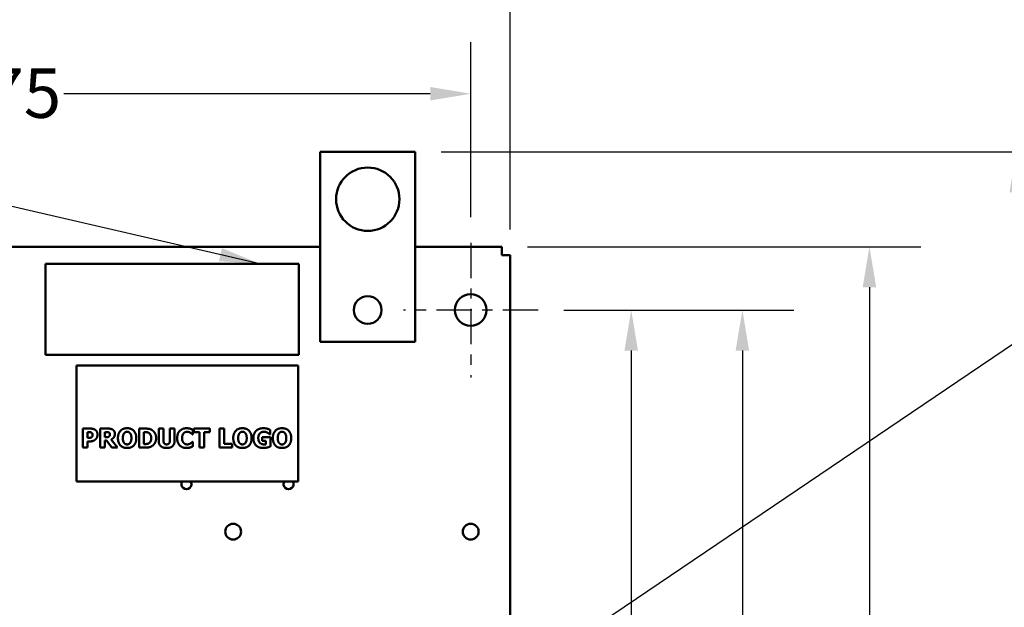
# Model space of a CAD drawing. Units: inches. Extents: x 2 to 261, y -4 to 78.
# Drawn here: x 14 to 23, y 53 to 59 of the extents above; entities that cross this region are included whole.
import ezdxf

# ---------------------------------------------------------------- set-up
doc = ezdxf.new("R2010")
doc.units = ezdxf.units.IN
doc.header["$LTSCALE"] = 4
doc.header["$MEASUREMENT"] = 0
doc.linetypes.add('CHAIN', pattern=[0.7087, 0.4724, -0.0591, 0.1181, -0.0591])
for name, color, linetype, lineweight in [('Center Mark (ANSI)', 7, 'Continuous', 25), ('Dimension (ANSI)', 7, 'Continuous', 25), ('Symbol (ANSI)', 7, 'Continuous', 25), ('Visible (ANSI)', 7, 'Continuous', 50)]:
    doc.layers.add(name, color=color, linetype=linetype, lineweight=lineweight)
doc.styles.add('Note Text (ANSI)', font='tahoma.ttf')
doc.dimstyles.new('Default (ANSI)', dxfattribs={"dimscale": 4, "dimtxt": 0.12, "dimasz": 0.098425, "dimexe": 0.125, "dimexo": 0.0625, "dimgap": 0.031496, "dimtad": 0, "dimtih": 1, "dimtoh": 1, "dimrnd": 1e-08, "dimzin": 0, "dimdsep": 46, "dimtxsty": 'Note Text (ANSI)', "dimcen": 0.09, "dimdle": 0.393701, "dimclrd": 256, "dimclre": 256, "dimclrt": 256, "dimadec": 0, "dimazin": 1, "dimtfac": 1, "dimtofl": 0, "dimtmove": 0, "dimatfit": 3, "dimfxl": 1, "dimtolj": 1, "dimtzin": 4, "dimlwd": -1, "dimlwe": -1, "dimarcsym": 0})
doc.dimstyles.new('Default (ANSI)$7', dxfattribs={"dimscale": 4, "dimtxt": 0.12, "dimasz": 0.098425, "dimexe": 0.125, "dimexo": 0.0625, "dimgap": 0.031496, "dimtad": 0, "dimtih": 1, "dimtoh": 1, "dimrnd": 1e-08, "dimzin": 0, "dimdsep": 46, "dimtxsty": 'Note Text (ANSI)', "dimcen": 0.09, "dimdle": 0.393701, "dimclrd": 256, "dimclre": 256, "dimclrt": 256, "dimadec": 0, "dimazin": 1, "dimtfac": 1, "dimtofl": 0, "dimtmove": 0, "dimatfit": 3, "dimfxl": 1, "dimtolj": 1, "dimtzin": 4, "dimlwd": -1, "dimlwe": -1, "dimarcsym": 0})

# ---------------------------------------------------------------- blocks, each defined once
blk = doc.blocks.new('*D29')
at = {"layer": 'Defpoints', "color": 0, "transparency": 16777216}
for p in [(18.9259, 55.9311), (18.9259, 16.5464), (20.9109, 16.5464)]:
    blk.add_point(p, dxfattribs=at)
at = {"layer": 'Dimension (ANSI)', "transparency": 16777216}
for p, q in [((19.1759, 55.9311), (21.4109, 55.9311)), ((20.9109, 55.5374), (20.9109, 38.7362)), ((20.9109, 16.9401), (20.9109, 37.9846)), ((19.1759, 16.5464), (21.4109, 16.5464))]:
    blk.add_line(p, q, dxfattribs=at)
for points in [[(20.8453, 55.5374), (20.9765, 55.5374), (20.9109, 55.9311)], [(20.8453, 16.9401), (20.9765, 16.9401), (20.9109, 16.5464)]]:
    blk.add_solid(points, dxfattribs=at)
at = {"layer": 'Dimension (ANSI)', "transparency": 16777216, "insert": (20.1172, 38.6102), "char_height": 0.48, "attachment_point": 1, "style": 'Note Text (ANSI)'}
blk.add_mtext('\\A1;64.00', dxfattribs=at)
blk = doc.blocks.new('*D33')
at = {"layer": 'Defpoints', "color": 0, "transparency": 16777216}
for p in [(18.9259, 55.9311), (19.8311, 55.9311), (18.9259, 46.0849)]:
    blk.add_point(p, dxfattribs=at)
at = {"layer": 'Dimension (ANSI)', "transparency": 16777216}
for p, q in [((19.1759, 55.9311), (20.3311, 55.9311)), ((19.8311, 55.5374), (19.8311, 51.3838)), ((19.8311, 46.4786), (19.8311, 50.6322)), ((19.1759, 46.0849), (20.3311, 46.0849))]:
    blk.add_line(p, q, dxfattribs=at)
for points in [[(19.7654, 55.5374), (19.8967, 55.5374), (19.8311, 55.9311)], [(19.7654, 46.4786), (19.8967, 46.4786), (19.8311, 46.0849)]]:
    blk.add_solid(points, dxfattribs=at)
at = {"layer": 'Dimension (ANSI)', "transparency": 16777216, "insert": (19.0601, 51.2578), "char_height": 0.48, "attachment_point": 1, "style": 'Note Text (ANSI)'}
blk.add_mtext('\\A1;16.00', dxfattribs=at)
blk = doc.blocks.new('*D34')
at = {"layer": 'Defpoints', "color": 0, "transparency": 16777216}
for p in [(18.5742, 56.5464), (22.145, 56.5464), (18.5742, 15.3157)]:
    blk.add_point(p, dxfattribs=at)
at = {"layer": 'Dimension (ANSI)', "transparency": 16777216}
for p, q in [((18.8242, 56.5464), (22.645, 56.5464)), ((22.145, 56.1527), (22.145, 36.3069)), ((22.145, 15.7094), (22.145, 35.5552)), ((18.8242, 15.3157), (22.645, 15.3157))]:
    blk.add_line(p, q, dxfattribs=at)
for points in [[(22.0793, 56.1527), (22.2106, 56.1527), (22.145, 56.5464)], [(22.0793, 15.7094), (22.2106, 15.7094), (22.145, 15.3157)]]:
    blk.add_solid(points, dxfattribs=at)
at = {"layer": 'Dimension (ANSI)', "transparency": 16777216, "insert": (21.3513, 36.1809), "char_height": 0.48, "attachment_point": 1, "style": 'Note Text (ANSI)'}
blk.add_mtext('\\A1;67.00', dxfattribs=at)
blk = doc.blocks.new('*D36')
at = {"layer": 'Defpoints', "color": 0, "transparency": 16777216}
for p in [(17.7334, 57.4695), (18.5742, 15.3157), (23.5711, 15.3157)]:
    blk.add_point(p, dxfattribs=at)
at = {"layer": 'Dimension (ANSI)', "transparency": 16777216}
for p, q in [((17.9834, 57.4695), (24.0711, 57.4695)), ((23.5711, 57.0758), (23.5711, 39.4572)), ((23.5711, 15.7094), (23.5711, 38.7034)), ((18.8242, 15.3157), (24.0711, 15.3157))]:
    blk.add_line(p, q, dxfattribs=at)
for points in [[(23.5055, 57.0758), (23.6367, 57.0758), (23.5711, 57.4695)], [(23.5055, 15.7094), (23.6367, 15.7094), (23.5711, 15.3157)]]:
    blk.add_solid(points, dxfattribs=at)
at = {"layer": 'Dimension (ANSI)', "transparency": 16777216, "insert": (22.7774, 39.3313), "char_height": 0.48, "attachment_point": 1, "style": 'Note Text (ANSI)'}
blk.add_mtext('\\A1;68.50', dxfattribs=at)
blk = doc.blocks.new('*D37')
at = {"layer": 'Defpoints', "color": 0, "transparency": 16777216}
for p in [(18.2721, 58.033), (8.5798, 56.5849), (18.2721, 56.5849)]:
    blk.add_point(p, dxfattribs=at)
at = {"layer": 'Dimension (ANSI)', "transparency": 16777216}
for p, q in [((8.5798, 56.8349), (8.5798, 58.533)), ((18.2721, 56.8349), (18.2721, 58.533)), ((8.9735, 58.033), (12.5329, 58.033)), ((17.8784, 58.033), (14.319, 58.033))]:
    blk.add_line(p, q, dxfattribs=at)
for points in [[(8.9735, 58.0986), (8.9735, 57.9674), (8.5798, 58.033)], [(17.8784, 58.0986), (17.8784, 57.9674), (18.2721, 58.033)]]:
    blk.add_solid(points, dxfattribs=at)
at = {"layer": 'Dimension (ANSI)', "transparency": 16777216, "insert": (12.6588, 58.2788), "char_height": 0.48, "attachment_point": 1, "style": 'Note Text (ANSI)'}
blk.add_mtext('\\A1;15.75', dxfattribs=at)
blk = doc.blocks.new('*D38')
at = {"layer": 'Defpoints', "color": 0, "transparency": 16777216}
for p in [(18.6567, 59.1739), (8.1951, 56.464), (18.6567, 56.464)]:
    blk.add_point(p, dxfattribs=at)
at = {"layer": 'Dimension (ANSI)', "transparency": 16777216}
for p, q in [((8.1951, 56.714), (8.1951, 59.6739)), ((18.6567, 56.714), (18.6567, 59.6739)), ((8.5888, 59.1739), (12.529, 59.1739)), ((18.263, 59.1739), (14.3228, 59.1739))]:
    blk.add_line(p, q, dxfattribs=at)
for points in [[(8.5888, 59.2395), (8.5888, 59.1083), (8.1951, 59.1739)], [(18.263, 59.2395), (18.263, 59.1083), (18.6567, 59.1739)]]:
    blk.add_solid(points, dxfattribs=at)
at = {"layer": 'Dimension (ANSI)', "transparency": 16777216, "insert": (12.655, 59.4237), "char_height": 0.48, "attachment_point": 1, "style": 'Note Text (ANSI)'}
blk.add_mtext('\\A1;17.00', dxfattribs=at)

msp = doc.modelspace()

# ---------------------------------------------------------------- linework, layer by layer
at = {"layer": 'Center Mark (ANSI)', "linetype": 'CHAIN', "ltscale": 0.181514}
for p, q in [((18.2721, 56.5849), (18.2721, 55.2772)), ((18.9259, 55.9311), (17.6182, 55.9311))]:
    msp.add_line(p, q, dxfattribs=at)
at = {"layer": 'Visible (ANSI)'}
for p, q in [((16.8103, 57.4695), (17.7334, 57.4695)), ((16.8103, 55.6234), (16.8103, 57.4695)), ((17.7334, 57.4695), (17.7334, 55.6234)), ((16.8103, 56.5464), (10.0415, 56.5464)), ((18.5742, 56.5464), (17.7334, 56.5464)), ((18.5742, 56.5464), (18.5742, 56.464)), ((18.5742, 56.464), (18.6567, 56.464)), ((18.6567, 15.3981), (18.6567, 56.464)), ((14.1415, 56.3806), (14.1415, 55.4944)), ((16.6031, 56.3806), (14.1415, 56.3806)), ((16.6031, 55.4944), (16.6031, 56.3806)), ((17.7334, 55.6234), (16.8103, 55.6234)), ((14.1415, 55.4944), (16.6031, 55.4944)), ((16.5971, 55.392), (14.4432, 55.392)), ((14.4432, 55.392), (14.4432, 54.2659)), ((16.5971, 54.2659), (16.5971, 55.392)), ((14.505, 54.5945), (14.505, 54.7791)), ((14.505, 54.7791), (14.5766, 54.7791)), ((14.5513, 54.7447), (14.5513, 54.6893)), ((14.5579, 54.7447), (14.5513, 54.7447)), ((14.6718, 54.5945), (14.6718, 54.7791)), ((14.6718, 54.7791), (14.746, 54.7791)), ((14.7334, 54.7451), (14.7179, 54.7451)), ((14.7179, 54.7451), (14.7179, 54.6955)), ((15.0516, 54.5945), (15.0516, 54.7791)), ((15.0516, 54.7791), (15.1088, 54.7791)), ((15.0989, 54.7447), (15.098, 54.7447)), ((15.098, 54.7447), (15.098, 54.6291)), ((15.2412, 54.6612), (15.2412, 54.7791)), ((15.2412, 54.7791), (15.2876, 54.7791)), ((15.2876, 54.7791), (15.2876, 54.6639)), ((15.3495, 54.6639), (15.3495, 54.7791)), ((15.3495, 54.7791), (15.3959, 54.7791)), ((15.3959, 54.7791), (15.3959, 54.6614)), ((15.5736, 54.7233), (15.569, 54.7233)), ((15.5736, 54.7673), (15.5736, 54.7233)), ((15.5818, 54.744), (15.5818, 54.7791)), ((15.5818, 54.7791), (15.7374, 54.7791)), ((15.6364, 54.744), (15.5818, 54.744)), ((15.6364, 54.5945), (15.6364, 54.744)), ((15.7374, 54.744), (15.6828, 54.744)), ((15.6828, 54.744), (15.6828, 54.5945)), ((15.7374, 54.7791), (15.7374, 54.744)), ((15.8308, 54.5945), (15.8308, 54.7791)), ((15.8308, 54.7791), (15.8772, 54.7791)), ((15.8772, 54.7791), (15.8772, 54.6297)), ((16.3249, 54.723), (16.3207, 54.723)), ((16.3249, 54.7664), (16.3249, 54.723)), ((14.5513, 54.6893), (14.5546, 54.6893)), ((14.5756, 54.6549), (14.5513, 54.6549)), ((14.5513, 54.6549), (14.5513, 54.5945)), ((14.7179, 54.6955), (14.7312, 54.6955)), ((14.7346, 54.6623), (14.7179, 54.6623)), ((14.7179, 54.6623), (14.7179, 54.5945)), ((14.7859, 54.5945), (14.7346, 54.6623)), ((14.7802, 54.673), (14.8423, 54.5945)), ((15.098, 54.6291), (15.0989, 54.6291)), ((15.5694, 54.6501), (15.5736, 54.6501)), ((15.5736, 54.6501), (15.5736, 54.6068)), ((15.8772, 54.6297), (15.9539, 54.6297)), ((15.9539, 54.6297), (15.9539, 54.5945)), ((16.245, 54.6614), (16.245, 54.6959)), ((16.245, 54.6959), (16.3257, 54.6959)), ((16.2808, 54.6614), (16.245, 54.6614)), ((16.2808, 54.625), (16.2808, 54.6614)), ((16.3257, 54.6959), (16.3257, 54.605)), ((14.5513, 54.5945), (14.505, 54.5945)), ((14.7179, 54.5945), (14.6718, 54.5945)), ((14.8423, 54.5945), (14.7859, 54.5945)), ((15.1094, 54.5945), (15.0516, 54.5945)), ((15.6828, 54.5945), (15.6364, 54.5945)), ((15.9539, 54.5945), (15.8308, 54.5945)), ((14.4432, 54.2659), (16.5971, 54.2659))]:
    msp.add_line(p, q, dxfattribs=at)
for centre, radius in [((17.2719, 57.008), 0.3077), ((17.2719, 55.9311), 0.1346), ((18.2721, 55.9311), 0.1538), ((15.9644, 53.7772), 0.0769), ((18.2721, 53.7772), 0.0769)]:
    msp.add_circle(centre, radius, dxfattribs=at)
for centre in [(15.5108, 54.2387), (16.5028, 54.2387)]:
    msp.add_arc(centre, 0.0489, 146.29592, 33.70408, dxfattribs=at)
for points in [[(14.5868, 54.741), (14.5802, 54.7438), (14.5682, 54.7447), (14.5579, 54.7447)], [(14.5766, 54.7791), (14.5925, 54.7791), (14.6157, 54.7733), (14.6251, 54.767)], [(14.5994, 54.7197), (14.5994, 54.7276), (14.5919, 54.7389), (14.5868, 54.741)], [(14.5913, 54.6968), (14.5961, 54.7013), (14.5994, 54.7113), (14.5994, 54.7197)], [(14.6251, 54.767), (14.6356, 54.76), (14.6469, 54.7369), (14.6469, 54.7209)], [(14.6469, 54.7209), (14.6469, 54.708), (14.6387, 54.6847), (14.6311, 54.6769)], [(14.7563, 54.7423), (14.752, 54.7441), (14.7413, 54.7451), (14.7334, 54.7451)], [(14.746, 54.7791), (14.7614, 54.7791), (14.7841, 54.7752), (14.7939, 54.7692)], [(14.7678, 54.7226), (14.7678, 54.7296), (14.7624, 54.7396), (14.7563, 54.7423)], [(14.759, 54.7016), (14.7635, 54.7052), (14.7678, 54.7148), (14.7678, 54.7226)], [(14.8154, 54.7284), (14.8154, 54.7073), (14.7962, 54.6808), (14.7802, 54.673)], [(14.7939, 54.7692), (14.8037, 54.763), (14.8154, 54.7434), (14.8154, 54.7284)], [(14.8453, 54.6868), (14.8453, 54.7312), (14.8929, 54.783), (14.9346, 54.783)], [(14.9059, 54.7342), (14.9002, 54.727), (14.8932, 54.7033), (14.8932, 54.6868)], [(14.9348, 54.7481), (14.9263, 54.7481), (14.9123, 54.742), (14.9059, 54.7342)], [(14.9346, 54.783), (14.9762, 54.783), (15.0241, 54.7315), (15.0241, 54.6868)], [(14.9637, 54.7339), (14.9578, 54.7416), (14.9429, 54.7481), (14.9348, 54.7481)], [(14.9762, 54.6868), (14.9762, 54.7034), (14.9695, 54.7266), (14.9637, 54.7339)], [(15.1433, 54.7386), (15.1339, 54.7437), (15.1133, 54.7447), (15.0989, 54.7447)], [(15.1088, 54.7791), (15.1282, 54.7791), (15.1622, 54.7742), (15.1771, 54.7646)], [(15.1688, 54.687), (15.1688, 54.7052), (15.1562, 54.7312), (15.1433, 54.7386)], [(15.1771, 54.7646), (15.1952, 54.7529), (15.2163, 54.7134), (15.2163, 54.6867)], [(15.4207, 54.6867), (15.4207, 54.7305), (15.4696, 54.7827), (15.5112, 54.7827)], [(15.4843, 54.7339), (15.4774, 54.7269), (15.4686, 54.7028), (15.4686, 54.6865)], [(15.5186, 54.7481), (15.5085, 54.7481), (15.4919, 54.7419), (15.4843, 54.7339)], [(15.5112, 54.7827), (15.5221, 54.7827), (15.5398, 54.7802), (15.5479, 54.7781)], [(15.5489, 54.7386), (15.5425, 54.7426), (15.5271, 54.7481), (15.5186, 54.7481)], [(15.5479, 54.7781), (15.5542, 54.7761), (15.569, 54.7697), (15.5736, 54.7673)], [(15.569, 54.7233), (15.5655, 54.7263), (15.5554, 54.7347), (15.5489, 54.7386)], [(15.9653, 54.6868), (15.9653, 54.7312), (16.0129, 54.783), (16.0546, 54.783)], [(16.0259, 54.7342), (16.0202, 54.727), (16.0132, 54.7033), (16.0132, 54.6868)], [(16.0547, 54.7481), (16.0462, 54.7481), (16.0323, 54.742), (16.0259, 54.7342)], [(16.0546, 54.783), (16.0962, 54.783), (16.1441, 54.7315), (16.1441, 54.6868)], [(16.0836, 54.7339), (16.0778, 54.7416), (16.0628, 54.7481), (16.0547, 54.7481)], [(16.0962, 54.6868), (16.0962, 54.7034), (16.0895, 54.7266), (16.0836, 54.7339)], [(16.1608, 54.687), (16.1608, 54.7303), (16.2124, 54.7827), (16.2573, 54.7827)], [(16.2245, 54.7332), (16.2172, 54.7257), (16.2087, 54.7028), (16.2087, 54.6877)], [(16.2636, 54.7483), (16.2518, 54.7483), (16.2322, 54.7408), (16.2245, 54.7332)], [(16.2573, 54.7827), (16.2805, 54.7827), (16.3095, 54.7739), (16.3249, 54.7664)], [(16.2989, 54.7386), (16.292, 54.7426), (16.2738, 54.7483), (16.2636, 54.7483)], [(16.3207, 54.723), (16.3175, 54.7256), (16.3049, 54.7353), (16.2989, 54.7386)], [(16.3499, 54.6868), (16.3499, 54.7312), (16.3975, 54.783), (16.4392, 54.783)], [(16.4105, 54.7342), (16.4048, 54.727), (16.3978, 54.7033), (16.3978, 54.6868)], [(16.4394, 54.7481), (16.4309, 54.7481), (16.4169, 54.742), (16.4105, 54.7342)], [(16.4392, 54.783), (16.4808, 54.783), (16.5287, 54.7315), (16.5287, 54.6868)], [(16.4683, 54.7339), (16.4624, 54.7416), (16.4475, 54.7481), (16.4394, 54.7481)], [(16.4808, 54.6868), (16.4808, 54.7034), (16.4741, 54.7266), (16.4683, 54.7339)], [(14.5546, 54.6893), (14.5611, 54.6893), (14.5727, 54.6896), (14.5771, 54.6904)], [(14.6083, 54.6611), (14.6015, 54.6582), (14.5854, 54.6549), (14.5756, 54.6549)], [(14.5771, 54.6904), (14.5808, 54.691), (14.589, 54.6946), (14.5913, 54.6968)], [(14.6311, 54.6769), (14.6264, 54.672), (14.6151, 54.6639), (14.6083, 54.6611)], [(14.7312, 54.6955), (14.7407, 54.6955), (14.7544, 54.6979), (14.759, 54.7016)], [(14.9346, 54.5906), (14.8929, 54.5906), (14.8453, 54.6425), (14.8453, 54.6868)], [(14.8932, 54.6868), (14.8932, 54.6697), (14.8999, 54.6473), (14.9058, 54.6397)], [(14.9058, 54.6397), (14.9116, 54.632), (14.9267, 54.6255), (14.9348, 54.6255)], [(15.0241, 54.6868), (15.0241, 54.6419), (14.9762, 54.5906), (14.9346, 54.5906)], [(14.9348, 54.6255), (14.943, 54.6255), (14.9583, 54.6325), (14.9638, 54.64)], [(14.9638, 54.64), (14.9698, 54.6481), (14.9762, 54.6694), (14.9762, 54.6868)], [(15.0989, 54.6291), (15.1145, 54.6291), (15.1359, 54.6301), (15.1456, 54.6362)], [(15.1765, 54.6092), (15.1622, 54.5999), (15.1284, 54.5945), (15.1094, 54.5945)], [(15.1456, 54.6362), (15.1569, 54.6434), (15.1688, 54.6687), (15.1688, 54.687)], [(15.2163, 54.6867), (15.2163, 54.6608), (15.1938, 54.6201), (15.1765, 54.6092)], [(15.3185, 54.5906), (15.2813, 54.5906), (15.2412, 54.6265), (15.2412, 54.6612)], [(15.2876, 54.6639), (15.2876, 54.6446), (15.3021, 54.6258), (15.3185, 54.6258)], [(15.3185, 54.6258), (15.3345, 54.6258), (15.3495, 54.6439), (15.3495, 54.6639)], [(15.3959, 54.6614), (15.3959, 54.6273), (15.3568, 54.5906), (15.3185, 54.5906)], [(15.5111, 54.5909), (15.4695, 54.5909), (15.4207, 54.6412), (15.4207, 54.6867)], [(15.4686, 54.6865), (15.4686, 54.6693), (15.4777, 54.6458), (15.4852, 54.6386)], [(15.4852, 54.6386), (15.4924, 54.6316), (15.51, 54.6255), (15.5188, 54.6255)], [(15.5188, 54.6255), (15.528, 54.6255), (15.5446, 54.6316), (15.5503, 54.6353)], [(15.5503, 54.6353), (15.5566, 54.6391), (15.566, 54.647), (15.5694, 54.6501)], [(16.0546, 54.5906), (16.0129, 54.5906), (15.9653, 54.6425), (15.9653, 54.6868)], [(16.0132, 54.6868), (16.0132, 54.6697), (16.0199, 54.6473), (16.0257, 54.6397)], [(16.0257, 54.6397), (16.0316, 54.632), (16.0467, 54.6255), (16.0547, 54.6255)], [(16.1441, 54.6868), (16.1441, 54.6419), (16.0962, 54.5906), (16.0546, 54.5906)], [(16.0547, 54.6255), (16.063, 54.6255), (16.0782, 54.6325), (16.0838, 54.64)], [(16.0838, 54.64), (16.0898, 54.6481), (16.0962, 54.6694), (16.0962, 54.6868)], [(16.256, 54.5906), (16.2124, 54.5906), (16.1608, 54.6409), (16.1608, 54.687)], [(16.2087, 54.6877), (16.2087, 54.6554), (16.2412, 54.6246), (16.2691, 54.6246)], [(16.2691, 54.6246), (16.2717, 54.6246), (16.2783, 54.6249), (16.2808, 54.625)], [(16.4392, 54.5906), (16.3975, 54.5906), (16.3499, 54.6425), (16.3499, 54.6868)], [(16.3978, 54.6868), (16.3978, 54.6697), (16.4045, 54.6473), (16.4104, 54.6397)], [(16.4104, 54.6397), (16.4162, 54.632), (16.4313, 54.6255), (16.4394, 54.6255)], [(16.5287, 54.6868), (16.5287, 54.6419), (16.4808, 54.5906), (16.4392, 54.5906)], [(16.4394, 54.6255), (16.4476, 54.6255), (16.4629, 54.6325), (16.4684, 54.64)], [(16.4684, 54.64), (16.4744, 54.6481), (16.4808, 54.6694), (16.4808, 54.6868)], [(15.548, 54.5963), (15.5393, 54.5936), (15.5242, 54.5909), (15.5111, 54.5909)], [(15.5736, 54.6068), (15.5685, 54.6044), (15.5552, 54.5984), (15.548, 54.5963)], [(16.3257, 54.605), (16.3136, 54.6), (16.2748, 54.5906), (16.256, 54.5906)]]:
    msp.add_open_spline(points, degree=2, dxfattribs=at)

# ---------------------------------------------------------------- dimensions: what is measured, and where the dimension line sits
at = {"layer": 'Dimension (ANSI)'}
for base, p1, p2, angle, override, picture, middle in [((18.6567, 59.1739), (8.1951, 56.464), (18.6567, 56.464), 180, {"dimgap": 0.031496, "dimtih": 0, "dimtoh": 0, "dimdec": 2, "dimlfac": 1.625, "dimtol": 0, "dimlim": 0, "dimtp": 0, "dimtm": 0, "dimtdec": 2, "dimatfit": 1}, '*D38', (13.4259, 59.1739)), ((18.2721, 58.033), (8.5798, 56.5849), (18.2721, 56.5849), 180, {"dimgap": 0.031496, "dimtih": 0, "dimtoh": 0, "dimdec": 2, "dimlfac": 1.625, "dimtol": 0, "dimlim": 0, "dimtp": 0, "dimtm": 0, "dimtdec": 2, "dimatfit": 1}, '*D37', (13.4259, 58.033)), ((23.5711, 15.3157), (17.7334, 57.4695), (18.5742, 15.3157), 270, {"dimgap": 0.031496, "dimdec": 2, "dimlfac": 1.625, "dimtol": 0, "dimlim": 0, "dimtp": 0, "dimtm": 0, "dimtdec": 2, "dimatfit": 1}, '*D36', (23.5711, 39.0803)), ((22.145, 56.5464), (18.5742, 15.3157), (18.5742, 56.5464), 270, {"dimgap": 0.031496, "dimdec": 2, "dimlfac": 1.625, "dimtol": 0, "dimlim": 0, "dimtp": 0, "dimtm": 0, "dimtdec": 2, "dimatfit": 1}, '*D34', (22.145, 35.9311)), ((20.9109, 16.5464), (18.9259, 55.9311), (18.9259, 16.5464), 90, {"dimgap": 0.031496, "dimdec": 2, "dimlfac": 1.625, "dimtol": 0, "dimlim": 0, "dimtp": 0, "dimtm": 0, "dimtdec": 2, "dimatfit": 1}, '*D29', (20.9109, 38.3604)), ((19.8311, 55.9311), (18.9259, 46.0849), (18.9259, 55.9311), 90, {"dimgap": 0.031496, "dimdec": 2, "dimlfac": 1.625, "dimtol": 0, "dimlim": 0, "dimtp": 0, "dimtm": 0, "dimtdec": 2, "dimatfit": 1}, '*D33', (19.8311, 51.008))]:
    dim = msp.add_linear_dim(base=base, p1=p1, p2=p2, angle=angle, dimstyle='Default (ANSI)', override=override, dxfattribs=at)
    dim.commit()
    dim.dimension.update_dxf_attribs({"geometry": picture, "text_midpoint": middle, "dimtype": 160})

# ---------------------------------------------------------------- leaders
at = {"layer": 'Symbol (ANSI)', "annotation_type": 0, "has_hookline": 1, "text_width": 0.2063}
for points, hookline_direction in [([(18.2567, 52.0309), (26.0183, 57.2801), (26.412, 57.2801)], 0), ([(16.2248, 56.3806), (13.1484, 57.0902)], 1)]:
    msp.add_leader(points, dimstyle='Default (ANSI)$7', override={"dimtad": 0}, dxfattribs=dict(at, hookline_direction=hookline_direction))

doc.saveas('drawing.dxf')
